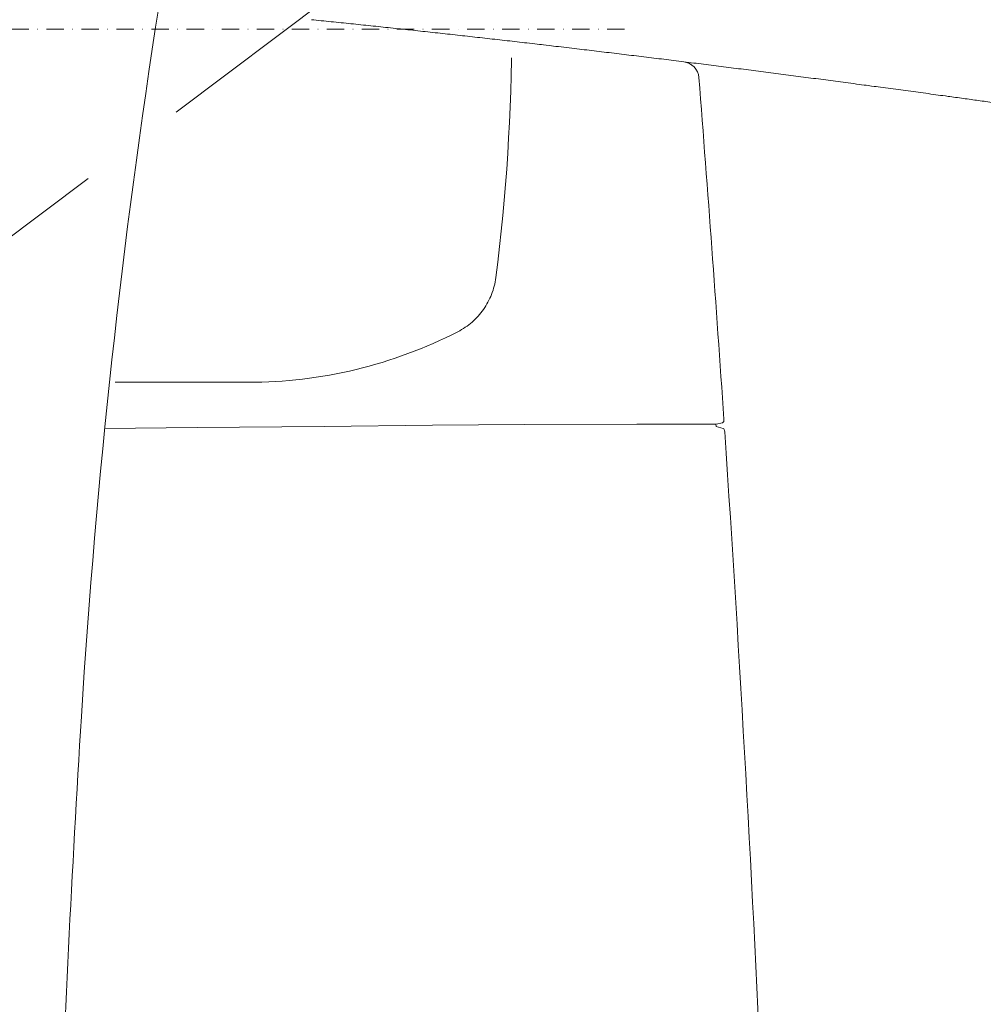
# Model space of a CAD drawing. Units: millimetres. Extents: x 0 to 17320, y 0 to 12230.
# Drawn here: x 3846 to 4178, y 4798 to 5138 of the extents above; entities that cross this region are included whole.
import ezdxf

# ---------------------------------------------------------------- set-up
doc = ezdxf.new("R2010")
doc.units = ezdxf.units.MM
doc.header["$LTSCALE"] = 12
for name, pattern in [('AUSGEZOGEN', [0]), ('STRICHPUNKT', [1, 0.5, -0.25, 0, -0.25]), ('VERDECKT', [9.525, 6.35, -3.175])]:
    doc.linetypes.add(name, pattern=pattern)
for name, color, linetype in [('100', 7, 'AUSGEZOGEN'), ('101', 7, 'AUSGEZOGEN'), ('132', 7, 'Continuous')]:
    doc.layers.add(name, color=color, linetype=linetype)
doc.styles.get("Standard").update_dxf_attribs({"font": 'romans.shx', "height": 85})
doc.dimstyles.new('ISO-25', dxfattribs={"dimtxt": 2.5, "dimasz": 2.5, "dimexe": 1.25, "dimexo": 0.625, "dimtad": 1, "dimtxsty": 'Standard', "dimcen": 2.5, "dimadec": 0, "dimazin": 0, "dimtfac": 1, "dimtmove": 0, "dimatfit": 3, "dimfxl": 1, "dimarcsym": 0})

# ---------------------------------------------------------------- blocks, each defined once
blk = doc.blocks.new('T33_235-65R16C_FKA')
at = {"layer": '101', "linetype": 'VERDECKT', "lineweight": 18}
for p, q in [((48.42, 757.57), (267.69, 922.79)), ((-110, 733), (164.55, 733))]:
    blk.add_line(p, q, dxfattribs=at)
at = {"layer": '101', "linetype": 'STRICHPUNKT', "lineweight": 18}
blk.add_line((-546.43, 855), (297.09, 855), dxfattribs=at)
at = {"layer": '101', "linetype": 'VERDECKT', "lineweight": 18}
for centre, radius, start, end in [((-419.7, 855), 675.2, 352.69548, 7.30449), ((225.72, 772.27), 24.5, 297.1465, 352.6955), ((164.55, 891.56), 158.56, 270, 297.1465)]:
    blk.add_arc(centre, radius, start, end, dxfattribs=at)
blk = doc.blocks.new('TFH_S04')
at = {"layer": '100', "linetype": 'Continuous', "lineweight": 18}
for p, q in [((146.88, 717.36), (190.73, 717.78)), ((190.73, 717.78), (228.12, 718.15)), ((228.12, 718.15), (259.96, 718.43)), ((259.96, 718.43), (298.68, 718.51)), ((298.68, 718.51), (326.06, 718.52)), ((326.02, 718.51), (326.08, 717.68)), ((326.06, 718.52), (328.32, 719.04)), ((326.08, 717.68), (328.55, 717.01)), ((114.95, 717.06), (146.88, 717.36))]:
    blk.add_line(p, q, dxfattribs=at)
for centre, radius, start, end in [((2758.1, 452.64), 2656.3, 171.10691, 176.44069), ((314.13, 837.77), 6, 4.5204, 82.9184), ((-10077.3, 16.22), 10429.85, 3.870688, 4.520405), ((328.18, 719.57), 0.549, 281.4315, 346.4848), ((325.43, 720.07), 3.34, 349.1564, 3.7281), ((328.38, 716.49), 0.549, 22.1522, 72.2754), ((325.66, 715.6), 3.41, 3.9917, 18.6682), ((-10325.71, 3.44), 10678.56, 1.286551, 3.825249), ((7293.34, 179.48), 7199.75, 176.511716, 179.062541)]:
    blk.add_arc(centre, radius, start, end, dxfattribs=at)
blk.add_open_spline([(186.34, 858.24), (213.84, 855.47), (241.36, 852.51), (268.88, 849.36), (323.99, 842.71), (379.14, 835.48), (406.76, 831.74), (448.29, 825.97), (489.87, 819.92), (503.78, 817.87), (517.68, 815.77), (531.6, 813.63)], degree=5, knots=[0, 0, 0, 0, 0, 0, 242.178834, 242.178834, 242.178834, 484.876782, 484.876782, 484.876782, 606.65199, 606.65199, 606.65199, 606.65199, 606.65199, 606.65199], dxfattribs=at)
blk = doc.blocks.new('*D60')
at = {"layer": '132', "color": 0, "lineweight": -2}
for p, q in [((8562.43, 8379.15), (8656.63, 8410.55)), ((8662.47, 8020.93), (8719.86, 8020.93))]:
    blk.add_line(p, q, dxfattribs=at)
blk.add_arc((7487.93, 8020.93), 1201.93, 2.86049, 15.57725, dxfattribs=at)
at = {"layer": '132', "color": 0}
for points in [[(8636.15, 8340.76), (8655.28, 8346.61), (8628.17, 8401.06)], [(8698.36, 8081.16), (8678.37, 8080.66), (8689.86, 8020.93)]]:
    blk.add_solid(points, dxfattribs=at)
at = {"layer": 'Defpoints', "color": 0}
for p in [(8561.84, 8378.95), (8662.31, 8276.81), (7487.93, 8020.93), (8661.84, 8020.93)]:
    blk.add_point(p, dxfattribs=at)
blk = doc.blocks.new('*D61')
at = {"layer": '132', "color": 0, "lineweight": -2}
for p, q in [((6117.71, 8313.15), (6293.04, 8333.18)), ((6114.7, 8189.17), (6288.85, 8160.65))]:
    blk.add_line(p, q, dxfattribs=at)
blk.add_arc((5670, 8262), 597.09, 356.45938, 0.75727, dxfattribs=at)
at = {"layer": '132', "color": 0}
for points in [[(6257.06, 8269.26), (6277.02, 8270.53), (6263.23, 8329.77)], [(6275.89, 8224.01), (6256.02, 8226.24), (6259.24, 8165.5)]]:
    blk.add_solid(points, dxfattribs=at)
at = {"layer": 'Defpoints', "color": 0}
for p in [(6117.09, 8313.08), (6266.95, 8274.97), (5670, 8262), (6114.08, 8189.27)]:
    blk.add_point(p, dxfattribs=at)

msp = doc.modelspace()

# ---------------------------------------------------------------- block references
at = {"layer": '100'}
for name in ['T33_235-65R16C_FKA', 'TFH_S04']:
    msp.add_blockref(name, (3760, 4280), dxfattribs=at)

# ---------------------------------------------------------------- dimensions: what is measured, and where the dimension line sits
at = {"layer": '132'}
for base, center, p1, p2, picture in [((8662.309996, 8276.805916), (7487.934, 8020.926), (8661.840146, 8020.926), (8561.840146, 8378.952881), '*D60'), ((6266.951174, 8274.969321), (5670, 8262), (6114.084401, 8189.274183), (6117.092043, 8313.075485), '*D61')]:
    dim = msp.add_angular_dim_3p(base=base, center=center, p1=p1, p2=p2, text=' ', dimstyle='ISO-25', override={"dimtxt": 85, "dimasz": 60, "dimexe": 30, "dimgap": 40}, dxfattribs=at)
    dim.commit()
    dim.dimension.update_dxf_attribs({"geometry": picture, "text_midpoint": (0, 0)})

doc.saveas('drawing.dxf')
